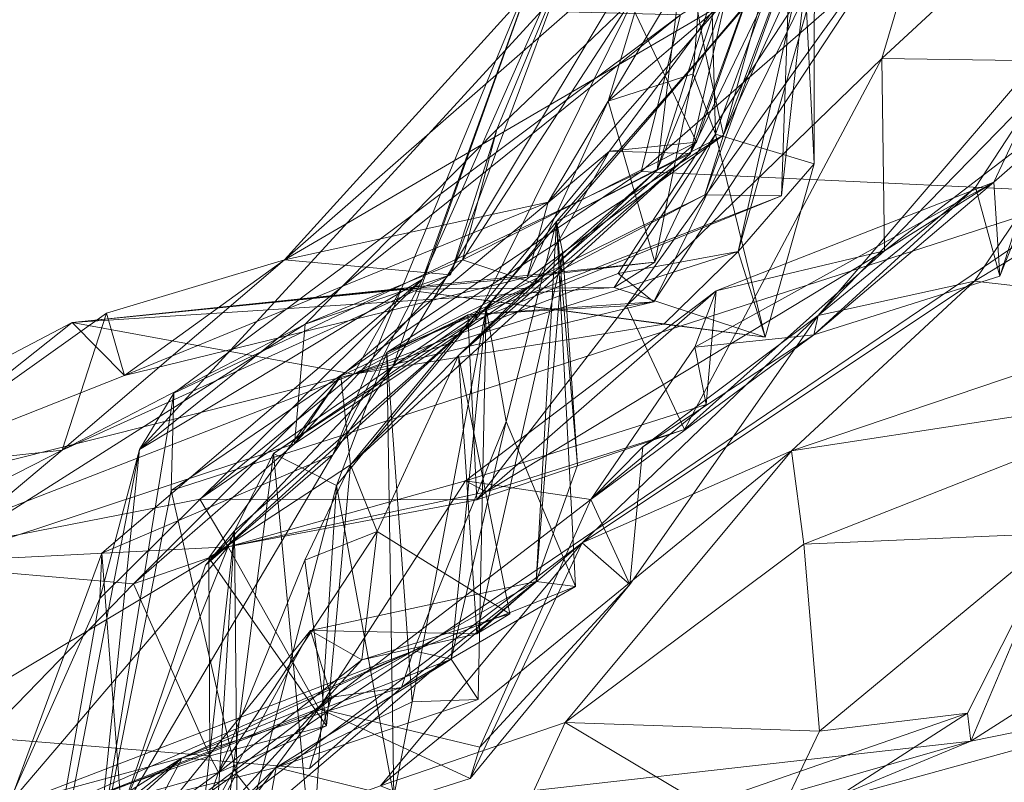
# Model space of a CAD drawing. Extents: x 6479 to 6529.3, y 6829.3 to 6879.
# Drawn here: x 6515.8 to 6517, y 6875.2 to 6876.1 of the extents above; entities that cross this region are included whole.
import ezdxf

# ---------------------------------------------------------------- set-up
doc = ezdxf.new("R2010")
doc.units = 0
doc.layers.add('BL0182', color=7, linetype='Continuous', lineweight=25)

msp = doc.modelspace()

# ---------------------------------------------------------------- linework, layer by layer
at = {"layer": 'BL0182', "color": 7, "lineweight": 0}
for points in [[(6516.655354, 6875.994074, 771.129805), (6516.762417, 6876.281582, 771.918997), (6516.81867, 6876.579826, 772.078144), (6516.655354, 6875.994074, 771.129805)], [(6516.655354, 6875.994074, 771.129805), (6516.81867, 6876.579826, 772.078144), (6516.774992, 6876.257505, 770.853638), (6516.655354, 6875.994074, 771.129805)], [(6516.616631, 6875.97271, 768.612241), (6516.700181, 6876.340607, 768.953681), (6516.89855, 6876.557579, 768.27254), (6516.616631, 6875.97271, 768.612241)], [(6516.616631, 6875.97271, 768.612241), (6516.89855, 6876.557579, 768.27254), (6516.7095, 6876.229942, 768.146558), (6516.616631, 6875.97271, 768.612241)], [(6516.610067, 6876.219906, 769.76524), (6516.633936, 6876.090924, 770.251005), (6516.788355, 6876.521092, 770.723465), (6516.610067, 6876.219906, 769.76524)], [(6516.633936, 6876.090924, 770.251005), (6516.774992, 6876.257505, 770.853638), (6516.788355, 6876.521092, 770.723465), (6516.633936, 6876.090924, 770.251005)], [(6516.559269, 6875.951835, 774.999453), (6517.171101, 6876.484327, 775.032396), (6516.605219, 6876.134299, 774.744812), (6516.559269, 6875.951835, 774.999453)], [(6516.559269, 6875.951835, 774.999453), (6517.086115, 6875.926961, 775.213256), (6517.171101, 6876.484327, 775.032396), (6516.559269, 6875.951835, 774.999453)], [(6516.270166, 6875.724643, 772.933828), (6516.661599, 6876.376748, 773.15271), (6516.365527, 6875.778181, 772.600666), (6516.270166, 6875.724643, 772.933828)], [(6516.270166, 6875.724643, 772.933828), (6516.441963, 6876.207376, 773.318996), (6516.661599, 6876.376748, 773.15271), (6516.270166, 6875.724643, 772.933828)], [(6516.365527, 6875.778181, 772.600666), (6516.661599, 6876.376748, 773.15271), (6516.732599, 6876.204901, 772.631504), (6516.365527, 6875.778181, 772.600666)], [(6516.520794, 6876.033586, 766.076468), (6516.584791, 6876.247147, 766.340858), (6516.722301, 6876.371717, 765.904043), (6516.520794, 6876.033586, 766.076468)], [(6516.520794, 6876.033586, 766.076468), (6516.722301, 6876.371717, 765.904043), (6516.619844, 6876.065434, 765.889807), (6516.520794, 6876.033586, 766.076468)], [(6516.619844, 6876.065434, 765.889807), (6516.722301, 6876.371717, 765.904043), (6516.637621, 6876.293252, 765.707256), (6516.619844, 6876.065434, 765.889807)], [(6516.839793, 6876.083547, 764.038089), (6516.904957, 6876.302291, 764.340278), (6517.135323, 6876.356858, 763.807383), (6516.839793, 6876.083547, 764.038089)], [(6516.839793, 6876.083547, 764.038089), (6517.135323, 6876.356858, 763.807383), (6517.129937, 6876.078945, 763.650172), (6516.839793, 6876.083547, 764.038089)], [(6516.578045, 6875.953275, 769.357807), (6516.610067, 6876.219906, 769.76524), (6516.700181, 6876.340607, 768.953681), (6516.578045, 6875.953275, 769.357807)], [(6516.578045, 6875.953275, 769.357807), (6516.700181, 6876.340607, 768.953681), (6516.616631, 6875.97271, 768.612241), (6516.578045, 6875.953275, 769.357807)], [(6516.637621, 6876.293252, 765.707256), (6516.76129, 6876.311076, 765.334217), (6516.646068, 6875.995079, 765.437013), (6516.637621, 6876.293252, 765.707256)], [(6516.646068, 6875.995079, 765.437013), (6516.76129, 6876.311076, 765.334217), (6516.760753, 6875.960535, 765.110966), (6516.646068, 6875.995079, 765.437013)], [(6516.748708, 6876.202597, 764.995757), (6516.760753, 6875.960535, 765.110966), (6516.76129, 6876.311076, 765.334217), (6516.748708, 6876.202597, 764.995757)], [(6516.542193, 6875.795478, 764.313853), (6516.573927, 6875.799884, 764.553539), (6516.904957, 6876.302291, 764.340278), (6516.542193, 6875.795478, 764.313853)], [(6516.542193, 6875.795478, 764.313853), (6516.904957, 6876.302291, 764.340278), (6516.839793, 6876.083547, 764.038089), (6516.542193, 6875.795478, 764.313853)], [(6516.573927, 6875.799884, 764.553539), (6516.766889, 6876.190501, 764.809214), (6516.904957, 6876.302291, 764.340278), (6516.573927, 6875.799884, 764.553539)], [(6516.619844, 6876.065434, 765.889807), (6516.637621, 6876.293252, 765.707256), (6516.646068, 6875.995079, 765.437013), (6516.619844, 6876.065434, 765.889807)], [(6516.765548, 6875.784117, 762.763708), (6517.264458, 6876.295453, 762.435645), (6516.947502, 6875.82393, 761.785154), (6516.765548, 6875.784117, 762.763708)], [(6516.765548, 6875.784117, 762.763708), (6517.127272, 6876.206143, 762.925052), (6517.264458, 6876.295453, 762.435645), (6516.765548, 6875.784117, 762.763708)], [(6516.947502, 6875.82393, 761.785154), (6517.264458, 6876.295453, 762.435645), (6517.362816, 6876.076276, 761.198364), (6516.947502, 6875.82393, 761.785154)], [(6516.633636, 6875.924704, 771.971015), (6516.762417, 6876.281582, 771.918997), (6516.655354, 6875.994074, 771.129805), (6516.633636, 6875.924704, 771.971015)], [(6516.633636, 6875.924704, 771.971015), (6516.722888, 6875.923535, 772.297894), (6516.762417, 6876.281582, 771.918997), (6516.633636, 6875.924704, 771.971015)], [(6516.722888, 6875.923535, 772.297894), (6516.732599, 6876.204901, 772.631504), (6516.762417, 6876.281582, 771.918997), (6516.722888, 6875.923535, 772.297894)], [(6516.1439, 6875.848725, 767.009333), (6516.48329, 6876.223236, 767.397239), (6516.620962, 6876.266195, 766.974249), (6516.1439, 6875.848725, 767.009333)], [(6516.1439, 6875.848725, 767.009333), (6516.620962, 6876.266195, 766.974249), (6516.653359, 6876.14633, 766.574989), (6516.1439, 6875.848725, 767.009333)], [(6516.633936, 6876.090924, 770.251005), (6516.655354, 6875.994074, 771.129805), (6516.774992, 6876.257505, 770.853638), (6516.633936, 6876.090924, 770.251005)], [(6516.520794, 6876.033586, 766.076468), (6516.653359, 6876.14633, 766.574989), (6516.584791, 6876.247147, 766.340858), (6516.520794, 6876.033586, 766.076468)], [(6516.1439, 6875.848725, 767.009333), (6516.337048, 6875.83129, 767.229), (6516.48329, 6876.223236, 767.397239), (6516.1439, 6875.848725, 767.009333)], [(6516.337048, 6875.83129, 767.229), (6516.391194, 6876.000664, 767.4442), (6516.48329, 6876.223236, 767.397239), (6516.337048, 6875.83129, 767.229)], [(6516.391194, 6876.000664, 767.4442), (6516.546521, 6876.149102, 767.788088), (6516.48329, 6876.223236, 767.397239), (6516.391194, 6876.000664, 767.4442)], [(6516.522287, 6875.975658, 768.316717), (6516.616631, 6875.97271, 768.612241), (6516.7095, 6876.229942, 768.146558), (6516.522287, 6875.975658, 768.316717)], [(6516.522287, 6875.975658, 768.316717), (6516.7095, 6876.229942, 768.146558), (6516.623929, 6875.985862, 767.948856), (6516.522287, 6875.975658, 768.316717)], [(6516.546521, 6876.149102, 767.788088), (6516.623929, 6875.985862, 767.948856), (6516.7095, 6876.229942, 768.146558), (6516.546521, 6876.149102, 767.788088)], [(6516.970219, 6875.939488, 763.430602), (6517.107515, 6876.231449, 763.417993), (6516.977049, 6875.829975, 763.135494), (6516.970219, 6875.939488, 763.430602)], [(6516.970219, 6875.939488, 763.430602), (6517.129937, 6876.078945, 763.650172), (6517.107515, 6876.231449, 763.417993), (6516.970219, 6875.939488, 763.430602)], [(6516.977049, 6875.829975, 763.135494), (6517.107515, 6876.231449, 763.417993), (6517.127272, 6876.206143, 762.925052), (6516.977049, 6875.829975, 763.135494)], [(6516.578045, 6875.953275, 769.357807), (6516.633936, 6876.090924, 770.251005), (6516.610067, 6876.219906, 769.76524), (6516.578045, 6875.953275, 769.357807)], [(6516.200242, 6875.62172, 773.284032), (6516.441963, 6876.207376, 773.318996), (6516.270166, 6875.724643, 772.933828), (6516.200242, 6875.62172, 773.284032)], [(6516.200242, 6875.62172, 773.284032), (6516.304667, 6875.826295, 773.580748), (6516.441963, 6876.207376, 773.318996), (6516.200242, 6875.62172, 773.284032)], [(6516.304667, 6875.826295, 773.580748), (6516.442766, 6876.138488, 773.874686), (6516.441963, 6876.207376, 773.318996), (6516.304667, 6875.826295, 773.580748)], [(6516.365527, 6875.778181, 772.600666), (6516.732599, 6876.204901, 772.631504), (6516.722888, 6875.923535, 772.297894), (6516.365527, 6875.778181, 772.600666)], [(6516.672457, 6875.858571, 764.939908), (6516.760753, 6875.960535, 765.110966), (6516.748708, 6876.202597, 764.995757), (6516.672457, 6875.858571, 764.939908)], [(6516.672457, 6875.858571, 764.939908), (6516.748708, 6876.202597, 764.995757), (6516.766889, 6876.190501, 764.809214), (6516.672457, 6875.858571, 764.939908)], [(6516.765548, 6875.784117, 762.763708), (6516.948922, 6875.933416, 762.912156), (6517.127272, 6876.206143, 762.925052), (6516.765548, 6875.784117, 762.763708)], [(6516.948922, 6875.933416, 762.912156), (6516.977049, 6875.829975, 763.135494), (6517.127272, 6876.206143, 762.925052), (6516.948922, 6875.933416, 762.912156)], [(6516.532537, 6875.832922, 764.775955), (6516.766889, 6876.190501, 764.809214), (6516.573927, 6875.799884, 764.553539), (6516.532537, 6875.832922, 764.775955)], [(6516.532537, 6875.832922, 764.775955), (6516.672457, 6875.858571, 764.939908), (6516.766889, 6876.190501, 764.809214), (6516.532537, 6875.832922, 764.775955)], [(6516.1439, 6875.848725, 767.009333), (6516.653359, 6876.14633, 766.574989), (6516.450954, 6875.915895, 766.234483), (6516.1439, 6875.848725, 767.009333)], [(6516.351359, 6875.848983, 767.742615), (6516.546521, 6876.149102, 767.788088), (6516.391194, 6876.000664, 767.4442), (6516.351359, 6875.848983, 767.742615)], [(6516.351359, 6875.848983, 767.742615), (6516.623929, 6875.985862, 767.948856), (6516.546521, 6876.149102, 767.788088), (6516.351359, 6875.848983, 767.742615)], [(6516.450954, 6875.915895, 766.234483), (6516.653359, 6876.14633, 766.574989), (6516.520794, 6876.033586, 766.076468), (6516.450954, 6875.915895, 766.234483)], [(6515.97483, 6875.62785, 774.23144), (6516.442766, 6876.138488, 773.874686), (6516.304667, 6875.826295, 773.580748), (6515.97483, 6875.62785, 774.23144)], [(6515.97483, 6875.62785, 774.23144), (6516.605219, 6876.134299, 774.744812), (6516.442766, 6876.138488, 773.874686), (6515.97483, 6875.62785, 774.23144)], [(6515.97483, 6875.62785, 774.23144), (6516.014762, 6875.693437, 774.743269), (6516.605219, 6876.134299, 774.744812), (6515.97483, 6875.62785, 774.23144)], [(6516.014762, 6875.693437, 774.743269), (6516.559269, 6875.951835, 774.999453), (6516.605219, 6876.134299, 774.744812), (6516.014762, 6875.693437, 774.743269)], [(6516.460891, 6875.893439, 770.140851), (6516.633936, 6876.090924, 770.251005), (6516.578045, 6875.953275, 769.357807), (6516.460891, 6875.893439, 770.140851)], [(6516.460891, 6875.893439, 770.140851), (6516.655354, 6875.994074, 771.129805), (6516.633936, 6876.090924, 770.251005), (6516.460891, 6875.893439, 770.140851)], [(6516.542193, 6875.795478, 764.313853), (6516.839793, 6876.083547, 764.038089), (6516.610007, 6875.651224, 764.064139), (6516.542193, 6875.795478, 764.313853)], [(6516.610007, 6875.651224, 764.064139), (6516.839793, 6876.083547, 764.038089), (6516.842785, 6875.85942, 763.846278), (6516.610007, 6875.651224, 764.064139)], [(6516.839793, 6876.083547, 764.038089), (6517.129937, 6876.078945, 763.650172), (6516.842785, 6875.85942, 763.846278), (6516.839793, 6876.083547, 764.038089)], [(6516.842785, 6875.85942, 763.846278), (6517.129937, 6876.078945, 763.650172), (6516.970219, 6875.939488, 763.430602), (6516.842785, 6875.85942, 763.846278)], [(6516.947502, 6875.82393, 761.785154), (6517.362816, 6876.076276, 761.198364), (6517.226021, 6875.79276, 760.973279), (6516.947502, 6875.82393, 761.785154)], [(6516.520794, 6876.033586, 766.076468), (6516.619844, 6876.065434, 765.889807), (6516.575157, 6875.846273, 765.709046), (6516.520794, 6876.033586, 766.076468)], [(6516.575157, 6875.846273, 765.709046), (6516.619844, 6876.065434, 765.889807), (6516.646068, 6875.995079, 765.437013), (6516.575157, 6875.846273, 765.709046)], [(6516.426592, 6875.828785, 765.944311), (6516.450954, 6875.915895, 766.234483), (6516.520794, 6876.033586, 766.076468), (6516.426592, 6875.828785, 765.944311)], [(6516.426592, 6875.828785, 765.944311), (6516.520794, 6876.033586, 766.076468), (6516.575157, 6875.846273, 765.709046), (6516.426592, 6875.828785, 765.944311)], [(6516.167933, 6875.774009, 767.530196), (6516.391194, 6876.000664, 767.4442), (6516.337048, 6875.83129, 767.229), (6516.167933, 6875.774009, 767.530196)], [(6516.167933, 6875.774009, 767.530196), (6516.351359, 6875.848983, 767.742615), (6516.391194, 6876.000664, 767.4442), (6516.167933, 6875.774009, 767.530196)], [(6516.263214, 6875.741055, 771.472614), (6516.655354, 6875.994074, 771.129805), (6516.37872, 6875.791908, 770.689654), (6516.263214, 6875.741055, 771.472614)], [(6516.263214, 6875.741055, 771.472614), (6516.633636, 6875.924704, 771.971015), (6516.655354, 6875.994074, 771.129805), (6516.263214, 6875.741055, 771.472614)], [(6516.37872, 6875.791908, 770.689654), (6516.655354, 6875.994074, 771.129805), (6516.460891, 6875.893439, 770.140851), (6516.37872, 6875.791908, 770.689654)], [(6516.527982, 6875.816696, 765.459087), (6516.575157, 6875.846273, 765.709046), (6516.646068, 6875.995079, 765.437013), (6516.527982, 6875.816696, 765.459087)], [(6516.527982, 6875.816696, 765.459087), (6516.646068, 6875.995079, 765.437013), (6516.703865, 6875.758697, 765.23043), (6516.527982, 6875.816696, 765.459087)], [(6516.646068, 6875.995079, 765.437013), (6516.760753, 6875.960535, 765.110966), (6516.703865, 6875.758697, 765.23043), (6516.646068, 6875.995079, 765.437013)], [(6516.351359, 6875.848983, 767.742615), (6516.435025, 6875.821155, 768.006127), (6516.623929, 6875.985862, 767.948856), (6516.351359, 6875.848983, 767.742615)], [(6516.435025, 6875.821155, 768.006127), (6516.522287, 6875.975658, 768.316717), (6516.623929, 6875.985862, 767.948856), (6516.435025, 6875.821155, 768.006127)], [(6516.209544, 6875.713276, 768.289158), (6516.220613, 6875.610006, 768.55748), (6516.522287, 6875.975658, 768.316717), (6516.209544, 6875.713276, 768.289158)], [(6516.209544, 6875.713276, 768.289158), (6516.522287, 6875.975658, 768.316717), (6516.435025, 6875.821155, 768.006127), (6516.209544, 6875.713276, 768.289158)], [(6516.220613, 6875.610006, 768.55748), (6516.616631, 6875.97271, 768.612241), (6516.522287, 6875.975658, 768.316717), (6516.220613, 6875.610006, 768.55748)], [(6516.220613, 6875.610006, 768.55748), (6516.346397, 6875.737601, 769.015721), (6516.616631, 6875.97271, 768.612241), (6516.220613, 6875.610006, 768.55748)], [(6516.346397, 6875.737601, 769.015721), (6516.578045, 6875.953275, 769.357807), (6516.616631, 6875.97271, 768.612241), (6516.346397, 6875.737601, 769.015721)], [(6516.672457, 6875.858571, 764.939908), (6516.703865, 6875.758697, 765.23043), (6516.760753, 6875.960535, 765.110966), (6516.672457, 6875.858571, 764.939908)], [(6516.011959, 6875.580268, 775.027395), (6516.559269, 6875.951835, 774.999453), (6516.014762, 6875.693437, 774.743269), (6516.011959, 6875.580268, 775.027395)], [(6516.011959, 6875.580268, 775.027395), (6517.086115, 6875.926961, 775.213256), (6516.559269, 6875.951835, 774.999453), (6516.011959, 6875.580268, 775.027395)], [(6516.346397, 6875.737601, 769.015721), (6516.468171, 6875.856396, 769.552309), (6516.578045, 6875.953275, 769.357807), (6516.346397, 6875.737601, 769.015721)], [(6516.460891, 6875.893439, 770.140851), (6516.578045, 6875.953275, 769.357807), (6516.468171, 6875.856396, 769.552309), (6516.460891, 6875.893439, 770.140851)], [(6516.622012, 6875.747193, 763.389269), (6516.646601, 6875.812772, 763.672061), (6516.970219, 6875.939488, 763.430602), (6516.622012, 6875.747193, 763.389269)], [(6516.622012, 6875.747193, 763.389269), (6516.970219, 6875.939488, 763.430602), (6516.76045, 6875.761473, 763.076426), (6516.622012, 6875.747193, 763.389269)], [(6516.646601, 6875.812772, 763.672061), (6516.842785, 6875.85942, 763.846278), (6516.970219, 6875.939488, 763.430602), (6516.646601, 6875.812772, 763.672061)], [(6516.76045, 6875.761473, 763.076426), (6516.970219, 6875.939488, 763.430602), (6516.977049, 6875.829975, 763.135494), (6516.76045, 6875.761473, 763.076426)], [(6516.011959, 6875.580268, 775.027395), (6516.087572, 6875.250611, 775.028387), (6517.086115, 6875.926961, 775.213256), (6516.011959, 6875.580268, 775.027395)], [(6516.087572, 6875.250611, 775.028387), (6517.279755, 6873.736478, 775.052043), (6517.086115, 6875.926961, 775.213256), (6516.087572, 6875.250611, 775.028387)], [(6516.263214, 6875.741055, 771.472614), (6516.36909, 6875.785938, 772.173208), (6516.633636, 6875.924704, 771.971015), (6516.263214, 6875.741055, 771.472614)], [(6516.36909, 6875.785938, 772.173208), (6516.722888, 6875.923535, 772.297894), (6516.633636, 6875.924704, 771.971015), (6516.36909, 6875.785938, 772.173208)], [(6516.76045, 6875.761473, 763.076426), (6516.948922, 6875.933416, 762.912156), (6516.765548, 6875.784117, 762.763708), (6516.76045, 6875.761473, 763.076426)], [(6516.76045, 6875.761473, 763.076426), (6516.977049, 6875.829975, 763.135494), (6516.948922, 6875.933416, 762.912156), (6516.76045, 6875.761473, 763.076426)], [(6515.957576, 6875.714261, 766.244701), (6516.1439, 6875.848725, 767.009333), (6516.450954, 6875.915895, 766.234483), (6515.957576, 6875.714261, 766.244701)], [(6515.957576, 6875.714261, 766.244701), (6516.450954, 6875.915895, 766.234483), (6516.426592, 6875.828785, 765.944311), (6515.957576, 6875.714261, 766.244701)], [(6516.365527, 6875.778181, 772.600666), (6516.722888, 6875.923535, 772.297894), (6516.36909, 6875.785938, 772.173208), (6516.365527, 6875.778181, 772.600666)], [(6516.37872, 6875.791908, 770.689654), (6516.460891, 6875.893439, 770.140851), (6516.402124, 6875.660713, 770.203494), (6516.37872, 6875.791908, 770.689654)], [(6516.402124, 6875.660713, 770.203494), (6516.460891, 6875.893439, 770.140851), (6516.482904, 6875.468566, 770.028337), (6516.402124, 6875.660713, 770.203494)], [(6516.436892, 6875.474288, 769.65403), (6516.482904, 6875.468566, 770.028337), (6516.460891, 6875.893439, 770.140851), (6516.436892, 6875.474288, 769.65403)], [(6516.436892, 6875.474288, 769.65403), (6516.460891, 6875.893439, 770.140851), (6516.48517, 6875.609613, 769.679742), (6516.436892, 6875.474288, 769.65403)], [(6516.460891, 6875.893439, 770.140851), (6516.468171, 6875.856396, 769.552309), (6516.48517, 6875.609613, 769.679742), (6516.460891, 6875.893439, 770.140851)], [(6516.224103, 6875.715615, 764.795762), (6516.672457, 6875.858571, 764.939908), (6516.532537, 6875.832922, 764.775955), (6516.224103, 6875.715615, 764.795762)], [(6516.224103, 6875.715615, 764.795762), (6516.585673, 6875.773872, 765.11217), (6516.672457, 6875.858571, 764.939908), (6516.224103, 6875.715615, 764.795762)], [(6516.346397, 6875.737601, 769.015721), (6516.367961, 6875.413294, 769.236204), (6516.468171, 6875.856396, 769.552309), (6516.346397, 6875.737601, 769.015721)], [(6516.367961, 6875.413294, 769.236204), (6516.436892, 6875.474288, 769.65403), (6516.468171, 6875.856396, 769.552309), (6516.367961, 6875.413294, 769.236204)], [(6516.378672, 6875.578876, 763.809134), (6516.610007, 6875.651224, 764.064139), (6516.842785, 6875.85942, 763.846278), (6516.378672, 6875.578876, 763.809134)], [(6516.378672, 6875.578876, 763.809134), (6516.842785, 6875.85942, 763.846278), (6516.646601, 6875.812772, 763.672061), (6516.378672, 6875.578876, 763.809134)], [(6516.436892, 6875.474288, 769.65403), (6516.48517, 6875.609613, 769.679742), (6516.468171, 6875.856396, 769.552309), (6516.436892, 6875.474288, 769.65403)], [(6516.585673, 6875.773872, 765.11217), (6516.703865, 6875.758697, 765.23043), (6516.672457, 6875.858571, 764.939908), (6516.585673, 6875.773872, 765.11217)], [(6515.884815, 6875.627124, 767.288383), (6516.1439, 6875.848725, 767.009333), (6515.936402, 6875.786826, 766.967577), (6515.884815, 6875.627124, 767.288383)], [(6515.884815, 6875.627124, 767.288383), (6516.337048, 6875.83129, 767.229), (6516.1439, 6875.848725, 767.009333), (6515.884815, 6875.627124, 767.288383)], [(6515.8963, 6875.776017, 765.77585), (6516.426592, 6875.828785, 765.944311), (6516.575157, 6875.846273, 765.709046), (6515.8963, 6875.776017, 765.77585)], [(6515.8963, 6875.776017, 765.77585), (6516.575157, 6875.846273, 765.709046), (6516.527982, 6875.816696, 765.459087), (6515.8963, 6875.776017, 765.77585)], [(6515.936402, 6875.786826, 766.967577), (6516.1439, 6875.848725, 767.009333), (6515.957576, 6875.714261, 766.244701), (6515.936402, 6875.786826, 766.967577)], [(6516.155601, 6875.634674, 767.939394), (6516.351359, 6875.848983, 767.742615), (6516.167933, 6875.774009, 767.530196), (6516.155601, 6875.634674, 767.939394)], [(6516.155601, 6875.634674, 767.939394), (6516.435025, 6875.821155, 768.006127), (6516.351359, 6875.848983, 767.742615), (6516.155601, 6875.634674, 767.939394)], [(6516.224103, 6875.715615, 764.795762), (6516.532537, 6875.832922, 764.775955), (6516.573927, 6875.799884, 764.553539), (6516.224103, 6875.715615, 764.795762)], [(6515.884815, 6875.627124, 767.288383), (6516.167933, 6875.774009, 767.530196), (6516.337048, 6875.83129, 767.229), (6515.884815, 6875.627124, 767.288383)], [(6515.8963, 6875.776017, 765.77585), (6515.957576, 6875.714261, 766.244701), (6516.426592, 6875.828785, 765.944311), (6515.8963, 6875.776017, 765.77585)], [(6515.928666, 6875.454372, 773.77485), (6516.304667, 6875.826295, 773.580748), (6515.931101, 6875.50727, 773.479188), (6515.928666, 6875.454372, 773.77485)], [(6515.928666, 6875.454372, 773.77485), (6515.97483, 6875.62785, 774.23144), (6516.304667, 6875.826295, 773.580748), (6515.928666, 6875.454372, 773.77485)], [(6515.931101, 6875.50727, 773.479188), (6516.304667, 6875.826295, 773.580748), (6516.200242, 6875.62172, 773.284032), (6515.931101, 6875.50727, 773.479188)], [(6516.155601, 6875.634674, 767.939394), (6516.209544, 6875.713276, 768.289158), (6516.435025, 6875.821155, 768.006127), (6516.155601, 6875.634674, 767.939394)], [(6516.490684, 6875.519458, 762.525114), (6516.947502, 6875.82393, 761.785154), (6516.734622, 6875.626277, 761.482438), (6516.490684, 6875.519458, 762.525114)], [(6516.490684, 6875.519458, 762.525114), (6516.765548, 6875.784117, 762.763708), (6516.947502, 6875.82393, 761.785154), (6516.490684, 6875.519458, 762.525114)], [(6516.734622, 6875.626277, 761.482438), (6516.947502, 6875.82393, 761.785154), (6517.226021, 6875.79276, 760.973279), (6516.734622, 6875.626277, 761.482438)], [(6515.8963, 6875.776017, 765.77585), (6516.527982, 6875.816696, 765.459087), (6516.279293, 6875.814546, 765.165785), (6515.8963, 6875.776017, 765.77585)], [(6515.8963, 6875.776017, 765.77585), (6516.279293, 6875.814546, 765.165785), (6516.224103, 6875.715615, 764.795762), (6515.8963, 6875.776017, 765.77585)], [(6516.224103, 6875.715615, 764.795762), (6516.279293, 6875.814546, 765.165785), (6516.585673, 6875.773872, 765.11217), (6516.224103, 6875.715615, 764.795762)], [(6516.279293, 6875.814546, 765.165785), (6516.527982, 6875.816696, 765.459087), (6516.703865, 6875.758697, 765.23043), (6516.279293, 6875.814546, 765.165785)], [(6516.279293, 6875.814546, 765.165785), (6516.703865, 6875.758697, 765.23043), (6516.585673, 6875.773872, 765.11217), (6516.279293, 6875.814546, 765.165785)], [(6516.354792, 6875.59132, 763.65247), (6516.378672, 6875.578876, 763.809134), (6516.646601, 6875.812772, 763.672061), (6516.354792, 6875.59132, 763.65247)], [(6516.354792, 6875.59132, 763.65247), (6516.646601, 6875.812772, 763.672061), (6516.635039, 6875.680244, 763.582235), (6516.354792, 6875.59132, 763.65247)], [(6516.622012, 6875.747193, 763.389269), (6516.635039, 6875.680244, 763.582235), (6516.646601, 6875.812772, 763.672061), (6516.622012, 6875.747193, 763.389269)], [(6516.224103, 6875.715615, 764.795762), (6516.573927, 6875.799884, 764.553539), (6516.357565, 6875.785009, 764.418964), (6516.224103, 6875.715615, 764.795762)], [(6516.357565, 6875.785009, 764.418964), (6516.573927, 6875.799884, 764.553539), (6516.542193, 6875.795478, 764.313853), (6516.357565, 6875.785009, 764.418964)], [(6515.680572, 6875.604711, 766.754645), (6515.884815, 6875.627124, 767.288383), (6515.936402, 6875.786826, 766.967577), (6515.680572, 6875.604711, 766.754645)], [(6515.680572, 6875.604711, 766.754645), (6515.936402, 6875.786826, 766.967577), (6515.957576, 6875.714261, 766.244701), (6515.680572, 6875.604711, 766.754645)], [(6516.263214, 6875.741055, 771.472614), (6516.37872, 6875.791908, 770.689654), (6516.292531, 6875.334109, 771.009408), (6516.263214, 6875.741055, 771.472614)], [(6516.292531, 6875.334109, 771.009408), (6516.37872, 6875.791908, 770.689654), (6516.369365, 6875.336986, 770.723739), (6516.292531, 6875.334109, 771.009408)], [(6516.33804, 6875.383683, 770.431), (6516.369365, 6875.336986, 770.723739), (6516.37872, 6875.791908, 770.689654), (6516.33804, 6875.383683, 770.431)], [(6516.33804, 6875.383683, 770.431), (6516.37872, 6875.791908, 770.689654), (6516.402124, 6875.660713, 770.203494), (6516.33804, 6875.383683, 770.431)], [(6516.357565, 6875.785009, 764.418964), (6516.542193, 6875.795478, 764.313853), (6516.368006, 6875.569409, 764.21874), (6516.357565, 6875.785009, 764.418964)], [(6516.368006, 6875.569409, 764.21874), (6516.542193, 6875.795478, 764.313853), (6516.610007, 6875.651224, 764.064139), (6516.368006, 6875.569409, 764.21874)], [(6516.734622, 6875.626277, 761.482438), (6517.226021, 6875.79276, 760.973279), (6517.210631, 6875.699251, 760.377307), (6516.734622, 6875.626277, 761.482438)], [(6515.377255, 6875.503477, 765.395018), (6515.680572, 6875.604711, 766.754645), (6515.8963, 6875.776017, 765.77585), (6515.377255, 6875.503477, 765.395018)], [(6515.377255, 6875.503477, 765.395018), (6515.8963, 6875.776017, 765.77585), (6516.224103, 6875.715615, 764.795762), (6515.377255, 6875.503477, 765.395018)], [(6515.680572, 6875.604711, 766.754645), (6515.957576, 6875.714261, 766.244701), (6515.8963, 6875.776017, 765.77585), (6515.680572, 6875.604711, 766.754645)], [(6516.045254, 6875.57033, 764.496181), (6516.224103, 6875.715615, 764.795762), (6516.357565, 6875.785009, 764.418964), (6516.045254, 6875.57033, 764.496181)], [(6516.045254, 6875.57033, 764.496181), (6516.357565, 6875.785009, 764.418964), (6516.368006, 6875.569409, 764.21874), (6516.045254, 6875.57033, 764.496181)], [(6516.051848, 6875.493209, 773.007761), (6516.365527, 6875.778181, 772.600666), (6516.08552, 6875.533324, 772.547764), (6516.051848, 6875.493209, 773.007761)], [(6516.051848, 6875.493209, 773.007761), (6516.270166, 6875.724643, 772.933828), (6516.365527, 6875.778181, 772.600666), (6516.051848, 6875.493209, 773.007761)], [(6516.08552, 6875.533324, 772.547764), (6516.365527, 6875.778181, 772.600666), (6516.130907, 6875.623487, 772.323452), (6516.08552, 6875.533324, 772.547764)], [(6516.130907, 6875.623487, 772.323452), (6516.36909, 6875.785938, 772.173208), (6516.204509, 6875.585907, 771.88188), (6516.130907, 6875.623487, 772.323452)], [(6516.130907, 6875.623487, 772.323452), (6516.365527, 6875.778181, 772.600666), (6516.36909, 6875.785938, 772.173208), (6516.130907, 6875.623487, 772.323452)], [(6516.204509, 6875.585907, 771.88188), (6516.36909, 6875.785938, 772.173208), (6516.263214, 6875.741055, 771.472614), (6516.204509, 6875.585907, 771.88188)], [(6516.490684, 6875.519458, 762.525114), (6516.546154, 6875.470633, 762.957891), (6516.765548, 6875.784117, 762.763708), (6516.490684, 6875.519458, 762.525114)], [(6516.546154, 6875.470633, 762.957891), (6516.561384, 6875.631106, 763.069219), (6516.765548, 6875.784117, 762.763708), (6516.546154, 6875.470633, 762.957891)], [(6516.561384, 6875.631106, 763.069219), (6516.76045, 6875.761473, 763.076426), (6516.765548, 6875.784117, 762.763708), (6516.561384, 6875.631106, 763.069219)], [(6515.723994, 6875.492553, 767.575231), (6516.167933, 6875.774009, 767.530196), (6515.884815, 6875.627124, 767.288383), (6515.723994, 6875.492553, 767.575231)], [(6515.723994, 6875.492553, 767.575231), (6516.155601, 6875.634674, 767.939394), (6516.167933, 6875.774009, 767.530196), (6515.723994, 6875.492553, 767.575231)], [(6516.500724, 6875.569693, 763.330008), (6516.76045, 6875.761473, 763.076426), (6516.561384, 6875.631106, 763.069219), (6516.500724, 6875.569693, 763.330008)], [(6516.500724, 6875.569693, 763.330008), (6516.622012, 6875.747193, 763.389269), (6516.76045, 6875.761473, 763.076426), (6516.500724, 6875.569693, 763.330008)], [(6516.204509, 6875.585907, 771.88188), (6516.263214, 6875.741055, 771.472614), (6516.271208, 6875.224001, 771.408385), (6516.204509, 6875.585907, 771.88188)], [(6516.263214, 6875.741055, 771.472614), (6516.292531, 6875.334109, 771.009408), (6516.271208, 6875.224001, 771.408385), (6516.263214, 6875.741055, 771.472614)], [(6516.500724, 6875.569693, 763.330008), (6516.635039, 6875.680244, 763.582235), (6516.622012, 6875.747193, 763.389269), (6516.500724, 6875.569693, 763.330008)], [(6516.220613, 6875.610006, 768.55748), (6516.251695, 6875.532525, 768.887335), (6516.346397, 6875.737601, 769.015721), (6516.220613, 6875.610006, 768.55748)], [(6516.251695, 6875.532525, 768.887335), (6516.406397, 6875.436407, 769.033402), (6516.346397, 6875.737601, 769.015721), (6516.251695, 6875.532525, 768.887335)], [(6516.346397, 6875.737601, 769.015721), (6516.406397, 6875.436407, 769.033402), (6516.367961, 6875.413294, 769.236204), (6516.346397, 6875.737601, 769.015721)], [(6516.051848, 6875.493209, 773.007761), (6516.200242, 6875.62172, 773.284032), (6516.270166, 6875.724643, 772.933828), (6516.051848, 6875.493209, 773.007761)], [(6515.377255, 6875.503477, 765.395018), (6516.224103, 6875.715615, 764.795762), (6515.650179, 6875.492699, 764.538098), (6515.377255, 6875.503477, 765.395018)], [(6515.650179, 6875.492699, 764.538098), (6516.224103, 6875.715615, 764.795762), (6516.045254, 6875.57033, 764.496181), (6515.650179, 6875.492699, 764.538098)], [(6515.968087, 6875.47166, 767.958733), (6516.055485, 6875.501654, 768.346441), (6516.209544, 6875.713276, 768.289158), (6515.968087, 6875.47166, 767.958733)], [(6515.968087, 6875.47166, 767.958733), (6516.209544, 6875.713276, 768.289158), (6516.155601, 6875.634674, 767.939394), (6515.968087, 6875.47166, 767.958733)], [(6516.055485, 6875.501654, 768.346441), (6516.220613, 6875.610006, 768.55748), (6516.209544, 6875.713276, 768.289158), (6516.055485, 6875.501654, 768.346441)], [(6516.734622, 6875.626277, 761.482438), (6517.210631, 6875.699251, 760.377307), (6516.748789, 6875.517626, 760.930821), (6516.734622, 6875.626277, 761.482438)], [(6516.748789, 6875.517626, 760.930821), (6517.210631, 6875.699251, 760.377307), (6517.046115, 6875.530532, 760.173873), (6516.748789, 6875.517626, 760.930821)], [(6515.923848, 6875.135043, 774.686337), (6516.014762, 6875.693437, 774.743269), (6515.97483, 6875.62785, 774.23144), (6515.923848, 6875.135043, 774.686337)], [(6515.923848, 6875.135043, 774.686337), (6516.011959, 6875.580268, 775.027395), (6516.014762, 6875.693437, 774.743269), (6515.923848, 6875.135043, 774.686337)], [(6516.354792, 6875.59132, 763.65247), (6516.635039, 6875.680244, 763.582235), (6516.500724, 6875.569693, 763.330008), (6516.354792, 6875.59132, 763.65247)], [(6516.294161, 6875.393368, 770.205835), (6516.33804, 6875.383683, 770.431), (6516.402124, 6875.660713, 770.203494), (6516.294161, 6875.393368, 770.205835)], [(6516.294161, 6875.393368, 770.205835), (6516.402124, 6875.660713, 770.203494), (6516.482904, 6875.468566, 770.028337), (6516.294161, 6875.393368, 770.205835)], [(6516.368006, 6875.569409, 764.21874), (6516.610007, 6875.651224, 764.064139), (6516.378672, 6875.578876, 763.809134), (6516.368006, 6875.569409, 764.21874)], [(6515.303117, 6875.330385, 767.208215), (6515.884815, 6875.627124, 767.288383), (6515.680572, 6875.604711, 766.754645), (6515.303117, 6875.330385, 767.208215)], [(6515.303117, 6875.330385, 767.208215), (6515.723994, 6875.492553, 767.575231), (6515.884815, 6875.627124, 767.288383), (6515.303117, 6875.330385, 767.208215)], [(6515.723994, 6875.492553, 767.575231), (6515.968087, 6875.47166, 767.958733), (6516.155601, 6875.634674, 767.939394), (6515.723994, 6875.492553, 767.575231)], [(6515.792367, 6874.688072, 773.949033), (6515.923848, 6875.135043, 774.686337), (6515.97483, 6875.62785, 774.23144), (6515.792367, 6874.688072, 773.949033)], [(6515.792367, 6874.688072, 773.949033), (6515.97483, 6875.62785, 774.23144), (6515.928666, 6875.454372, 773.77485), (6515.792367, 6874.688072, 773.949033)], [(6516.255834, 6875.23611, 761.880572), (6516.734622, 6875.626277, 761.482438), (6516.470884, 6875.309968, 761.316508), (6516.255834, 6875.23611, 761.880572)], [(6516.255834, 6875.23611, 761.880572), (6516.490684, 6875.519458, 762.525114), (6516.734622, 6875.626277, 761.482438), (6516.255834, 6875.23611, 761.880572)], [(6516.470884, 6875.309968, 761.316508), (6516.734622, 6875.626277, 761.482438), (6516.748789, 6875.517626, 760.930821), (6516.470884, 6875.309968, 761.316508)], [(6516.500724, 6875.569693, 763.330008), (6516.561384, 6875.631106, 763.069219), (6516.546154, 6875.470633, 762.957891), (6516.500724, 6875.569693, 763.330008)], [(6515.931101, 6875.50727, 773.479188), (6516.200242, 6875.62172, 773.284032), (6515.954085, 6875.205393, 773.056435), (6515.931101, 6875.50727, 773.479188)], [(6515.954085, 6875.205393, 773.056435), (6516.200242, 6875.62172, 773.284032), (6516.051848, 6875.493209, 773.007761), (6515.954085, 6875.205393, 773.056435)], [(6516.054159, 6875.022637, 772.256147), (6516.08552, 6875.533324, 772.547764), (6516.130907, 6875.623487, 772.323452), (6516.054159, 6875.022637, 772.256147)], [(6516.054159, 6875.022637, 772.256147), (6516.130907, 6875.623487, 772.323452), (6516.176197, 6875.145334, 772.091816), (6516.054159, 6875.022637, 772.256147)], [(6516.130907, 6875.623487, 772.323452), (6516.204509, 6875.585907, 771.88188), (6516.176197, 6875.145334, 772.091816), (6516.130907, 6875.623487, 772.323452)], [(6516.055485, 6875.501654, 768.346441), (6516.192632, 6875.305993, 768.540145), (6516.220613, 6875.610006, 768.55748), (6516.055485, 6875.501654, 768.346441)], [(6516.16764, 6875.498976, 768.668849), (6516.220613, 6875.610006, 768.55748), (6516.192632, 6875.305993, 768.540145), (6516.16764, 6875.498976, 768.668849)], [(6516.16764, 6875.498976, 768.668849), (6516.251695, 6875.532525, 768.887335), (6516.220613, 6875.610006, 768.55748), (6516.16764, 6875.498976, 768.668849)], [(6516.078028, 6875.514731, 763.832426), (6516.354792, 6875.59132, 763.65247), (6516.18382, 6875.326146, 763.31373), (6516.078028, 6875.514731, 763.832426)], [(6516.078028, 6875.514731, 763.832426), (6516.378672, 6875.578876, 763.809134), (6516.354792, 6875.59132, 763.65247), (6516.078028, 6875.514731, 763.832426)], [(6516.18382, 6875.326146, 763.31373), (6516.354792, 6875.59132, 763.65247), (6516.500724, 6875.569693, 763.330008), (6516.18382, 6875.326146, 763.31373)], [(6515.923848, 6875.135043, 774.686337), (6516.087572, 6875.250611, 775.028387), (6516.011959, 6875.580268, 775.027395), (6515.923848, 6875.135043, 774.686337)], [(6516.089873, 6875.148475, 771.758758), (6516.176197, 6875.145334, 772.091816), (6516.204509, 6875.585907, 771.88188), (6516.089873, 6875.148475, 771.758758)], [(6516.089873, 6875.148475, 771.758758), (6516.204509, 6875.585907, 771.88188), (6516.271208, 6875.224001, 771.408385), (6516.089873, 6875.148475, 771.758758)], [(6515.650179, 6875.492699, 764.538098), (6516.045254, 6875.57033, 764.496181), (6516.078028, 6875.514731, 763.832426), (6515.650179, 6875.492699, 764.538098)], [(6516.045254, 6875.57033, 764.496181), (6516.368006, 6875.569409, 764.21874), (6516.078028, 6875.514731, 763.832426), (6516.045254, 6875.57033, 764.496181)], [(6516.078028, 6875.514731, 763.832426), (6516.368006, 6875.569409, 764.21874), (6516.378672, 6875.578876, 763.809134), (6516.078028, 6875.514731, 763.832426)], [(6516.18382, 6875.326146, 763.31373), (6516.500724, 6875.569693, 763.330008), (6516.371579, 6875.281359, 763.221883), (6516.18382, 6875.326146, 763.31373)], [(6516.371579, 6875.281359, 763.221883), (6516.500724, 6875.569693, 763.330008), (6516.546154, 6875.470633, 762.957891), (6516.371579, 6875.281359, 763.221883)], [(6515.954085, 6875.205393, 773.056435), (6516.051848, 6875.493209, 773.007761), (6516.08552, 6875.533324, 772.547764), (6515.954085, 6875.205393, 773.056435)], [(6515.954085, 6875.205393, 773.056435), (6516.08552, 6875.533324, 772.547764), (6516.090568, 6875.005236, 772.489544), (6515.954085, 6875.205393, 773.056435)], [(6516.041207, 6875.134906, 772.477948), (6516.08552, 6875.533324, 772.547764), (6516.054159, 6875.022637, 772.256147), (6516.041207, 6875.134906, 772.477948)], [(6516.041207, 6875.134906, 772.477948), (6516.090568, 6875.005236, 772.489544), (6516.08552, 6875.533324, 772.547764), (6516.041207, 6875.134906, 772.477948)], [(6516.067042, 6875.251862, 768.733386), (6516.251695, 6875.532525, 768.887335), (6516.16764, 6875.498976, 768.668849), (6516.067042, 6875.251862, 768.733386)], [(6516.067042, 6875.251862, 768.733386), (6516.234098, 6875.382892, 769.035628), (6516.251695, 6875.532525, 768.887335), (6516.067042, 6875.251862, 768.733386)], [(6516.234098, 6875.382892, 769.035628), (6516.406397, 6875.436407, 769.033402), (6516.251695, 6875.532525, 768.887335), (6516.234098, 6875.382892, 769.035628)], [(6516.748789, 6875.517626, 760.930821), (6517.046115, 6875.530532, 760.173873), (6516.766998, 6875.300121, 760.773021), (6516.748789, 6875.517626, 760.930821)], [(6516.766998, 6875.300121, 760.773021), (6517.046115, 6875.530532, 760.173873), (6516.939517, 6875.320962, 760.223209), (6516.766998, 6875.300121, 760.773021)], [(6516.939517, 6875.320962, 760.223209), (6517.046115, 6875.530532, 760.173873), (6516.94341, 6875.288132, 759.608544), (6516.939517, 6875.320962, 760.223209)], [(6516.94341, 6875.288132, 759.608544), (6517.046115, 6875.530532, 760.173873), (6517.118322, 6875.39987, 759.785289), (6516.94341, 6875.288132, 759.608544)], [(6515.271993, 6875.033024, 763.904885), (6515.650179, 6875.492699, 764.538098), (6516.078028, 6875.514731, 763.832426), (6515.271993, 6875.033024, 763.904885)], [(6515.271993, 6875.033024, 763.904885), (6516.078028, 6875.514731, 763.832426), (6515.784005, 6875.169787, 763.411468), (6515.271993, 6875.033024, 763.904885)], [(6515.784005, 6875.169787, 763.411468), (6516.078028, 6875.514731, 763.832426), (6516.18382, 6875.326146, 763.31373), (6515.784005, 6875.169787, 763.411468)], [(6515.991218, 6875.141165, 762.223277), (6516.052718, 6875.146994, 762.973357), (6516.490684, 6875.519458, 762.525114), (6515.991218, 6875.141165, 762.223277)], [(6515.991218, 6875.141165, 762.223277), (6516.490684, 6875.519458, 762.525114), (6516.255834, 6875.23611, 761.880572), (6515.991218, 6875.141165, 762.223277)], [(6516.052718, 6875.146994, 762.973357), (6516.360093, 6875.244646, 763.019267), (6516.490684, 6875.519458, 762.525114), (6516.052718, 6875.146994, 762.973357)], [(6516.360093, 6875.244646, 763.019267), (6516.546154, 6875.470633, 762.957891), (6516.490684, 6875.519458, 762.525114), (6516.360093, 6875.244646, 763.019267)], [(6516.470884, 6875.309968, 761.316508), (6516.748789, 6875.517626, 760.930821), (6516.766998, 6875.300121, 760.773021), (6516.470884, 6875.309968, 761.316508)], [(6515.828904, 6875.230512, 773.462161), (6515.928666, 6875.454372, 773.77485), (6515.931101, 6875.50727, 773.479188), (6515.828904, 6875.230512, 773.462161)], [(6515.828904, 6875.230512, 773.462161), (6515.931101, 6875.50727, 773.479188), (6515.954085, 6875.205393, 773.056435), (6515.828904, 6875.230512, 773.462161)], [(6515.968087, 6875.47166, 767.958733), (6516.056682, 6875.271352, 768.344248), (6516.055485, 6875.501654, 768.346441), (6515.968087, 6875.47166, 767.958733)], [(6516.055485, 6875.501654, 768.346441), (6516.056682, 6875.271352, 768.344248), (6516.192632, 6875.305993, 768.540145), (6516.055485, 6875.501654, 768.346441)], [(6515.723994, 6875.492553, 767.575231), (6515.794097, 6875.292388, 767.925935), (6515.968087, 6875.47166, 767.958733), (6515.723994, 6875.492553, 767.575231)], [(6516.067042, 6875.251862, 768.733386), (6516.16764, 6875.498976, 768.668849), (6516.192632, 6875.305993, 768.540145), (6516.067042, 6875.251862, 768.733386)], [(6515.794097, 6875.292388, 767.925935), (6516.056682, 6875.271352, 768.344248), (6515.968087, 6875.47166, 767.958733), (6515.794097, 6875.292388, 767.925935)], [(6516.174183, 6875.417246, 769.357124), (6516.198633, 6875.339628, 769.605256), (6516.436892, 6875.474288, 769.65403), (6516.174183, 6875.417246, 769.357124)], [(6516.174183, 6875.417246, 769.357124), (6516.436892, 6875.474288, 769.65403), (6516.367961, 6875.413294, 769.236204), (6516.174183, 6875.417246, 769.357124)], [(6516.198633, 6875.339628, 769.605256), (6516.280181, 6875.350741, 769.94586), (6516.436892, 6875.474288, 769.65403), (6516.198633, 6875.339628, 769.605256)], [(6516.280181, 6875.350741, 769.94586), (6516.482904, 6875.468566, 770.028337), (6516.436892, 6875.474288, 769.65403), (6516.280181, 6875.350741, 769.94586)], [(6516.280181, 6875.350741, 769.94586), (6516.294161, 6875.393368, 770.205835), (6516.482904, 6875.468566, 770.028337), (6516.280181, 6875.350741, 769.94586)], [(6516.360093, 6875.244646, 763.019267), (6516.371579, 6875.281359, 763.221883), (6516.546154, 6875.470633, 762.957891), (6516.360093, 6875.244646, 763.019267)], [(6515.792367, 6874.688072, 773.949033), (6515.928666, 6875.454372, 773.77485), (6515.828904, 6875.230512, 773.462161), (6515.792367, 6874.688072, 773.949033)], [(6516.234098, 6875.382892, 769.035628), (6516.367961, 6875.413294, 769.236204), (6516.406397, 6875.436407, 769.033402), (6516.234098, 6875.382892, 769.035628)], [(6515.970775, 6875.166825, 769.392238), (6516.174183, 6875.417246, 769.357124), (6516.035724, 6875.165319, 769.038642), (6515.970775, 6875.166825, 769.392238)], [(6515.970775, 6875.166825, 769.392238), (6516.198633, 6875.339628, 769.605256), (6516.174183, 6875.417246, 769.357124), (6515.970775, 6875.166825, 769.392238)], [(6516.035724, 6875.165319, 769.038642), (6516.174183, 6875.417246, 769.357124), (6516.234098, 6875.382892, 769.035628), (6516.035724, 6875.165319, 769.038642)], [(6516.174183, 6875.417246, 769.357124), (6516.367961, 6875.413294, 769.236204), (6516.234098, 6875.382892, 769.035628), (6516.174183, 6875.417246, 769.357124)], [(6516.94341, 6875.288132, 759.608544), (6517.118322, 6875.39987, 759.785289), (6517.280256, 6875.356557, 759.217038), (6516.94341, 6875.288132, 759.608544)], [(6515.787072, 6875.170806, 770.463734), (6516.294161, 6875.393368, 770.205835), (6515.837167, 6875.21789, 770.114434), (6515.787072, 6875.170806, 770.463734)], [(6515.787072, 6875.170806, 770.463734), (6516.33804, 6875.383683, 770.431), (6516.294161, 6875.393368, 770.205835), (6515.787072, 6875.170806, 770.463734)], [(6515.837167, 6875.21789, 770.114434), (6516.294161, 6875.393368, 770.205835), (6516.024708, 6875.269022, 769.814087), (6515.837167, 6875.21789, 770.114434)], [(6516.024708, 6875.269022, 769.814087), (6516.294161, 6875.393368, 770.205835), (6516.280181, 6875.350741, 769.94586), (6516.024708, 6875.269022, 769.814087)], [(6515.787072, 6875.170806, 770.463734), (6516.134063, 6875.257535, 770.756601), (6516.33804, 6875.383683, 770.431), (6515.787072, 6875.170806, 770.463734)], [(6516.035724, 6875.165319, 769.038642), (6516.234098, 6875.382892, 769.035628), (6516.067042, 6875.251862, 768.733386), (6516.035724, 6875.165319, 769.038642)], [(6516.134063, 6875.257535, 770.756601), (6516.369365, 6875.336986, 770.723739), (6516.33804, 6875.383683, 770.431), (6516.134063, 6875.257535, 770.756601)], [(6516.024708, 6875.269022, 769.814087), (6516.280181, 6875.350741, 769.94586), (6516.173091, 6875.256506, 769.856243), (6516.024708, 6875.269022, 769.814087)], [(6516.173091, 6875.256506, 769.856243), (6516.280181, 6875.350741, 769.94586), (6516.198633, 6875.339628, 769.605256), (6516.173091, 6875.256506, 769.856243)], [(6516.767271, 6875.215153, 759.381661), (6517.280256, 6875.356557, 759.217038), (6516.895046, 6875.113688, 758.957623), (6516.767271, 6875.215153, 759.381661)], [(6516.767271, 6875.215153, 759.381661), (6516.94341, 6875.288132, 759.608544), (6517.280256, 6875.356557, 759.217038), (6516.767271, 6875.215153, 759.381661)], [(6516.895046, 6875.113688, 758.957623), (6517.280256, 6875.356557, 759.217038), (6517.311137, 6875.249841, 758.794466), (6516.895046, 6875.113688, 758.957623)], [(6515.970775, 6875.166825, 769.392238), (6516.024708, 6875.269022, 769.814087), (6516.198633, 6875.339628, 769.605256), (6515.970775, 6875.166825, 769.392238)], [(6516.024708, 6875.269022, 769.814087), (6516.173091, 6875.256506, 769.856243), (6516.198633, 6875.339628, 769.605256), (6516.024708, 6875.269022, 769.814087)], [(6516.134063, 6875.257535, 770.756601), (6516.292531, 6875.334109, 771.009408), (6516.369365, 6875.336986, 770.723739), (6516.134063, 6875.257535, 770.756601)], [(6516.134063, 6875.257535, 770.756601), (6516.271208, 6875.224001, 771.408385), (6516.292531, 6875.334109, 771.009408), (6516.134063, 6875.257535, 770.756601)], [(6515.784005, 6875.169787, 763.411468), (6516.18382, 6875.326146, 763.31373), (6516.052718, 6875.146994, 762.973357), (6515.784005, 6875.169787, 763.411468)], [(6516.052718, 6875.146994, 762.973357), (6516.18382, 6875.326146, 763.31373), (6516.360093, 6875.244646, 763.019267), (6516.052718, 6875.146994, 762.973357)], [(6516.18382, 6875.326146, 763.31373), (6516.371579, 6875.281359, 763.221883), (6516.360093, 6875.244646, 763.019267), (6516.18382, 6875.326146, 763.31373)], [(6516.381741, 6875.127351, 760.094232), (6516.705211, 6875.170227, 760.597376), (6516.939517, 6875.320962, 760.223209), (6516.381741, 6875.127351, 760.094232)], [(6516.381741, 6875.127351, 760.094232), (6516.939517, 6875.320962, 760.223209), (6516.94341, 6875.288132, 759.608544), (6516.381741, 6875.127351, 760.094232)], [(6516.705211, 6875.170227, 760.597376), (6516.766998, 6875.300121, 760.773021), (6516.939517, 6875.320962, 760.223209), (6516.705211, 6875.170227, 760.597376)], [(6516.056682, 6875.271352, 768.344248), (6516.067042, 6875.251862, 768.733386), (6516.192632, 6875.305993, 768.540145), (6516.056682, 6875.271352, 768.344248)], [(6516.255834, 6875.23611, 761.880572), (6516.470884, 6875.309968, 761.316508), (6516.408666, 6875.175037, 761.006467), (6516.255834, 6875.23611, 761.880572)], [(6516.408666, 6875.175037, 761.006467), (6516.470884, 6875.309968, 761.316508), (6516.705211, 6875.170227, 760.597376), (6516.408666, 6875.175037, 761.006467)], [(6516.470884, 6875.309968, 761.316508), (6516.766998, 6875.300121, 760.773021), (6516.705211, 6875.170227, 760.597376), (6516.470884, 6875.309968, 761.316508)], [(6515.70316, 6875.149049, 768.273106), (6516.056682, 6875.271352, 768.344248), (6515.794097, 6875.292388, 767.925935), (6515.70316, 6875.149049, 768.273106)], [(6516.228562, 6875.207603, 759.830496), (6516.381741, 6875.127351, 760.094232), (6516.94341, 6875.288132, 759.608544), (6516.228562, 6875.207603, 759.830496)], [(6516.228562, 6875.207603, 759.830496), (6516.94341, 6875.288132, 759.608544), (6516.767271, 6875.215153, 759.381661), (6516.228562, 6875.207603, 759.830496)], [(6515.70316, 6875.149049, 768.273106), (6516.067042, 6875.251862, 768.733386), (6516.056682, 6875.271352, 768.344248), (6515.70316, 6875.149049, 768.273106)], [(6515.538994, 6874.961863, 770.168045), (6516.024708, 6875.269022, 769.814087), (6515.572843, 6874.913143, 769.92937), (6515.538994, 6874.961863, 770.168045)], [(6515.538994, 6874.961863, 770.168045), (6515.837167, 6875.21789, 770.114434), (6516.024708, 6875.269022, 769.814087), (6515.538994, 6874.961863, 770.168045)], [(6515.572843, 6874.913143, 769.92937), (6516.024708, 6875.269022, 769.814087), (6515.71274, 6874.983697, 769.237075), (6515.572843, 6874.913143, 769.92937)], [(6515.71274, 6874.983697, 769.237075), (6516.024708, 6875.269022, 769.814087), (6515.970775, 6875.166825, 769.392238), (6515.71274, 6874.983697, 769.237075)], [(6515.70316, 6875.149049, 768.273106), (6515.767387, 6875.034014, 768.642926), (6516.067042, 6875.251862, 768.733386), (6515.70316, 6875.149049, 768.273106)], [(6515.767387, 6875.034014, 768.642926), (6516.035724, 6875.165319, 769.038642), (6516.067042, 6875.251862, 768.733386), (6515.767387, 6875.034014, 768.642926)], [(6515.787072, 6875.170806, 770.463734), (6515.921727, 6875.052999, 770.776013), (6516.134063, 6875.257535, 770.756601), (6515.787072, 6875.170806, 770.463734)], [(6515.90143, 6874.877771, 774.938055), (6516.087572, 6875.250611, 775.028387), (6515.923848, 6875.135043, 774.686337), (6515.90143, 6874.877771, 774.938055)], [(6515.90143, 6874.877771, 774.938055), (6517.279755, 6873.736478, 775.052043), (6516.087572, 6875.250611, 775.028387), (6515.90143, 6874.877771, 774.938055)], [(6515.921727, 6875.052999, 770.776013), (6516.091941, 6875.029295, 771.134676), (6516.134063, 6875.257535, 770.756601), (6515.921727, 6875.052999, 770.776013)], [(6516.091941, 6875.029295, 771.134676), (6516.271208, 6875.224001, 771.408385), (6516.134063, 6875.257535, 770.756601), (6516.091941, 6875.029295, 771.134676)], [(6516.895046, 6875.113688, 758.957623), (6517.311137, 6875.249841, 758.794466), (6517.042557, 6874.988173, 758.792559), (6516.895046, 6875.113688, 758.957623)]]:
    msp.add_3dface(points, dxfattribs=at)

doc.saveas('drawing.dxf')
